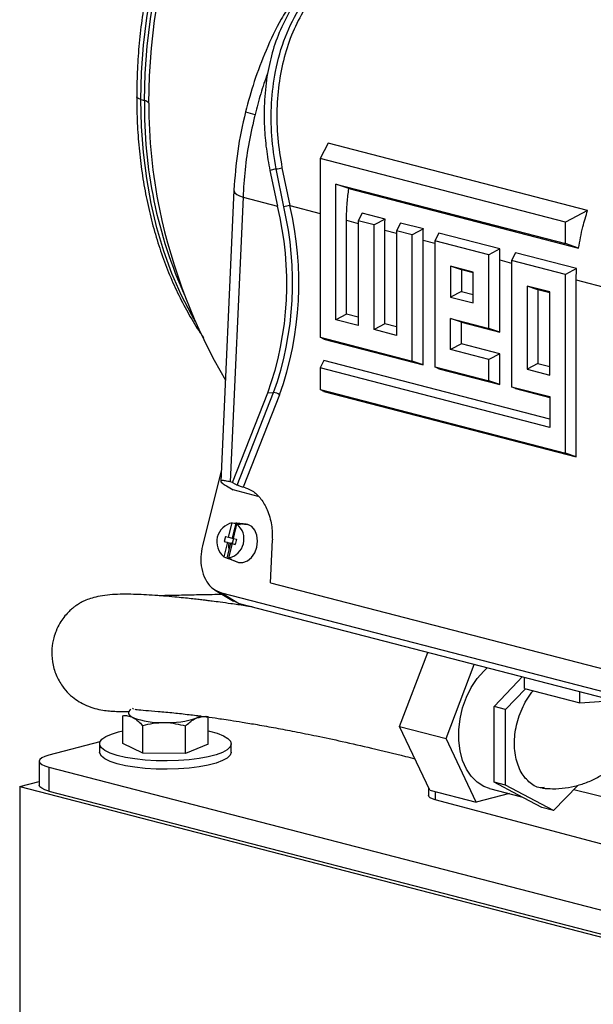
# Model space of a CAD drawing. Units: inches. Extents: x 0.1 to 22.1, y 0.1 to 17.1.
# Drawn here: x 3.3 to 3.7, y 4 to 4.6 of the extents above; entities that cross this region are included whole.
import ezdxf

# ---------------------------------------------------------------- set-up
doc = ezdxf.new("R2010")
doc.units = ezdxf.units.IN
doc.header["$MEASUREMENT"] = 0

msp = doc.modelspace()

# ---------------------------------------------------------------- linework, layer by layer
at = {"color": 7, "linetype": 'Continuous', "lineweight": 25}
for p, q in [((3.40557769, 4.58237241), (3.40785816, 4.58175047)), ((3.52395221, 4.55478612), (3.51886195, 4.54509099)), ((3.68817941, 4.51228099), (3.52395221, 4.55478612)), ((3.67419411, 4.50488807), (3.51886195, 4.54509099)), ((3.51886195, 4.54509099), (3.51886195, 4.43220019)), ((3.49107262, 4.53856341), (3.48716868, 4.53744042)), ((3.49589444, 4.51452934), (3.49107262, 4.53856341)), ((3.49477822, 4.53933183), (3.49975009, 4.51534611)), ((3.48716868, 4.53744042), (3.49193455, 4.51496714)), ((3.52881344, 4.52892142), (3.67419411, 4.49129413)), ((3.52881344, 4.44321854), (3.52881344, 4.52892142)), ((3.53711352, 4.52609757), (3.52881344, 4.52892142)), ((3.53711352, 4.52609757), (3.68249415, 4.4884703)), ((3.46440972, 4.52508473), (3.45618962, 4.34101835)), ((3.47015578, 4.5206039), (3.46211835, 4.34062777)), ((3.47015578, 4.5206039), (3.49193455, 4.51496714)), ((3.54563613, 4.51056622), (3.54309207, 4.50572087)), ((3.56003315, 4.50683999), (3.54563613, 4.51056622)), ((3.68817941, 4.51228099), (3.67419411, 4.50488807)), ((3.53561691, 4.44681492), (3.53561691, 4.50606309)), ((3.54309207, 4.50572087), (3.54309207, 4.43952296)), ((3.55304356, 4.50314523), (3.54309207, 4.50572087)), ((3.56003315, 4.50683999), (3.55304356, 4.50314523)), ((3.55304356, 4.43694732), (3.55304356, 4.50314523)), ((3.56986624, 4.504295), (3.56732219, 4.49944965)), ((3.58426327, 4.50056878), (3.56986624, 4.504295)), ((3.67419411, 4.49129413), (3.67419411, 4.50488807)), ((3.559847, 4.44054371), (3.559847, 4.49979189)), ((3.57727364, 4.49687403), (3.56732219, 4.49944965)), ((3.56732219, 4.49944965), (3.56732219, 4.43325174)), ((3.58426327, 4.50056878), (3.57727364, 4.49687403)), ((3.57727364, 4.41708213), (3.57727364, 4.49687403)), ((3.59409632, 4.4980238), (3.5915523, 4.49317844)), ((3.63272347, 4.48802636), (3.59409632, 4.4980238)), ((3.58407711, 4.41476753), (3.58407711, 4.49352067)), ((3.62573387, 4.48433159), (3.5915523, 4.49317844)), ((3.5915523, 4.49317844), (3.5915523, 4.41338654)), ((3.68249415, 4.4884703), (3.67419411, 4.49129413)), ((3.63272347, 4.48802636), (3.62573387, 4.48433159)), ((3.62573387, 4.43763865), (3.62573387, 4.48433159)), ((3.64255656, 4.48548137), (3.6400125, 4.48063601)), ((3.6811837, 4.47548393), (3.64255656, 4.48548137)), ((3.60150376, 4.47700878), (3.60150376, 4.45750381)), ((3.61578238, 4.4733132), (3.60150376, 4.47700878)), ((3.60830723, 4.47469422), (3.60150376, 4.47700878)), ((3.63253735, 4.4353241), (3.63253735, 4.48097824)), ((3.67419411, 4.47178916), (3.6400125, 4.48063601)), ((3.6400125, 4.48063601), (3.6400125, 4.40084412)), ((3.61578249, 4.47275948), (3.60830723, 4.47469422)), ((3.60830723, 4.47469422), (3.60830723, 4.46110028)), ((3.61578238, 4.45380823), (3.61578238, 4.4733132)), ((3.6811837, 4.47548393), (3.67419411, 4.47178916)), ((3.67419411, 4.35889831), (3.67419411, 4.47178916)), ((3.64996399, 4.46446634), (3.64996399, 4.41186247)), ((3.66424262, 4.46077076), (3.64996399, 4.46446634)), ((3.65676746, 4.46215179), (3.64996399, 4.46446634)), ((3.68099755, 4.35658372), (3.68099755, 4.46843582)), ((3.60830723, 4.46110028), (3.60150376, 4.45750381)), ((3.60150376, 4.45750381), (3.61578238, 4.45380823)), ((3.60830723, 4.46110028), (3.61578249, 4.45916554)), ((3.66424269, 4.46021706), (3.65676746, 4.46215179)), ((3.65676746, 4.46215179), (3.65676746, 4.41545885)), ((3.66424262, 4.40816689), (3.66424262, 4.46077076)), ((3.53561691, 4.44681492), (3.52881344, 4.44321854)), ((3.54309214, 4.44488019), (3.53561691, 4.44681492)), ((3.54309207, 4.43952296), (3.52881344, 4.44321854)), ((3.559847, 4.44054371), (3.55304356, 4.43694732)), ((3.56732225, 4.43860897), (3.559847, 4.44054371)), ((3.60150376, 4.44390987), (3.62573387, 4.43763865)), ((3.60150376, 4.4244049), (3.60150376, 4.44390987)), ((3.60830723, 4.44159531), (3.60150376, 4.44390987)), ((3.60830723, 4.42800128), (3.60830723, 4.44159531)), ((3.60830723, 4.44159531), (3.63253735, 4.4353241)), ((3.56732219, 4.43325174), (3.55304356, 4.43694732)), ((3.63253735, 4.4353241), (3.62573387, 4.43763865)), ((3.51886195, 4.43220019), (3.57727364, 4.41708213)), ((3.52133825, 4.43100554), (3.51886195, 4.43220019)), ((3.52133825, 4.43100554), (3.58407711, 4.41476753)), ((3.60830723, 4.42800128), (3.60150376, 4.4244049)), ((3.63253735, 4.42173007), (3.60830723, 4.42800128)), ((3.62573387, 4.41813368), (3.60150376, 4.4244049)), ((3.63253735, 4.42173007), (3.62573387, 4.41813368)), ((3.63253735, 4.4022251), (3.63253735, 4.42173007)), ((3.52133825, 4.4174116), (3.51886195, 4.41269522)), ((3.66424269, 4.38042521), (3.52133825, 4.4174116)), ((3.58407711, 4.41476753), (3.57727364, 4.41708213)), ((3.62573387, 4.4045397), (3.62573387, 4.41813368)), ((3.65676746, 4.41545885), (3.64996399, 4.41186247)), ((3.65676746, 4.41545885), (3.66424269, 4.41352412)), ((3.51886195, 4.41269522), (3.51886195, 4.39910123)), ((3.66424262, 4.37506793), (3.51886195, 4.41269522)), ((3.5915523, 4.41338654), (3.62573387, 4.4045397)), ((3.5940286, 4.41219189), (3.5915523, 4.41338654)), ((3.5940286, 4.41219189), (3.63253735, 4.4022251)), ((3.64996399, 4.41186247), (3.66424262, 4.40816689)), ((3.63253735, 4.4022251), (3.62573387, 4.4045397)), ((3.46352688, 4.34026322), (3.48585663, 4.39702429)), ((3.46649556, 4.3387034), (3.48948036, 4.39712953)), ((3.49321389, 4.39571141), (3.47022403, 4.33727233)), ((3.48585663, 4.39702429), (3.48948036, 4.39712953)), ((3.51886195, 4.39910123), (3.67419411, 4.35889831)), ((3.52133825, 4.39790659), (3.51886195, 4.39910123)), ((3.52133825, 4.39790659), (3.68099755, 4.35658372)), ((3.6400125, 4.40084412), (3.66424262, 4.3945729)), ((3.6424888, 4.39964947), (3.6400125, 4.40084412)), ((3.6424888, 4.39964947), (3.66424269, 4.39401915)), ((3.66424262, 4.3945729), (3.66424262, 4.37506793)), ((3.68099755, 4.35658372), (3.67419411, 4.35889831)), ((3.45652565, 4.34854198), (3.44450453, 4.30031388)), ((3.46352688, 4.34026322), (3.46211835, 4.34062777)), ((3.46352688, 4.34026322), (3.46649556, 4.3387034)), ((3.45960314, 4.33812173), (3.46383259, 4.33559319)), ((3.4797945, 4.33146194), (3.46383259, 4.33559319)), ((3.47168133, 4.33689516), (3.47022403, 4.33727233)), ((3.46103692, 4.30565396), (3.46330951, 4.31477115)), ((3.4655601, 4.31453499), (3.463217, 4.30513431)), ((3.4640528, 4.3048734), (3.46632538, 4.31399058)), ((3.47223691, 4.31385956), (3.4662234, 4.31449975)), ((3.46711617, 4.31433774), (3.47318957, 4.31368666)), ((3.47318957, 4.31368666), (3.47223691, 4.31385956)), ((3.46024349, 4.30247066), (3.45797104, 4.29335351)), ((3.459065, 4.30616433), (3.45827157, 4.30298103)), ((3.45827157, 4.30298103), (3.46024349, 4.30247066)), ((3.45827157, 4.30298103), (3.46331651, 4.30173102)), ((3.459065, 4.30616433), (3.46103692, 4.30565396)), ((3.46008032, 4.29255029), (3.46242356, 4.30195101)), ((3.46325936, 4.30169009), (3.46098692, 4.29257295)), ((3.46103692, 4.30565396), (3.463217, 4.30513431)), ((3.46277156, 4.30186094), (3.46242356, 4.30195101)), ((3.46277156, 4.30186094), (3.46261281, 4.30122429)), ((3.46321726, 4.30513552), (3.46406585, 4.30492528)), ((3.46325936, 4.30169009), (3.46523128, 4.30117972)), ((3.46409694, 4.30486199), (3.46331651, 4.30173102)), ((3.46331651, 4.30173102), (3.46524436, 4.30123205)), ((3.4640528, 4.3048734), (3.46602471, 4.30436303)), ((3.46602471, 4.30436303), (3.46523128, 4.30117972)), ((3.48749261, 4.27694544), (3.48870518, 4.30409739)), ((3.46311115, 4.30109531), (3.46261281, 4.30122429)), ((3.46509146, 4.3012605), (3.46508096, 4.30121864)), ((3.46524181, 4.30122159), (3.46509146, 4.3012605)), ((3.46090068, 4.2921702), (3.46655632, 4.29002888)), ((3.46154015, 4.29196697), (3.46723868, 4.28981196)), ((3.46655632, 4.29002888), (3.46723868, 4.28981196)), ((3.48749261, 4.27694544), (3.71484321, 4.21810277)), ((3.45263784, 4.27215689), (3.46415206, 4.26527337)), ((3.45653059, 4.27050393), (3.73903575, 4.19738622)), ((3.45653059, 4.27050393), (3.46794785, 4.26367836)), ((3.46794785, 4.26367836), (3.46423097, 4.26542586)), ((3.75617989, 4.18907842), (3.46794785, 4.26367836)), ((3.56917188, 4.18610505), (3.58698764, 4.23286861)), ((3.59863468, 4.17847952), (3.61645044, 4.22524308)), ((3.628953, 4.19866935), (3.64412628, 4.21456333)), ((3.64412628, 4.21456333), (3.64681839, 4.21738327)), ((3.6482608, 4.20998537), (3.6482608, 4.21700995)), ((3.63631867, 4.19676297), (3.64880661, 4.20984405)), ((3.6482608, 4.20998537), (3.68330211, 4.20091601)), ((3.68330211, 4.20091601), (3.68330211, 4.2079406)), ((3.68330211, 4.20091601), (3.7047074, 4.20240046)), ((3.40012767, 4.19771652), (3.400815, 4.19714356)), ((3.63631867, 4.19676297), (3.628953, 4.19866935)), ((3.628953, 4.17473567), (3.628953, 4.19866935)), ((3.63631867, 4.14889566), (3.63631867, 4.19676297)), ((3.39401484, 4.17529456), (3.39401484, 4.19283436)), ((3.44806266, 4.17482321), (3.44806266, 4.19236302)), ((3.40673827, 4.16911949), (3.40673827, 4.1866593)), ((3.43376218, 4.16888382), (3.43376218, 4.18642363)), ((3.56917188, 4.18610505), (3.59863468, 4.17847952)), ((3.58830846, 4.14578019), (3.56917188, 4.18610505)), ((3.61777126, 4.13815465), (3.59863468, 4.17847952)), ((3.37963494, 4.17626817), (3.34738181, 4.16792044)), ((3.37937218, 4.17505891), (3.37937218, 4.16982685)), ((3.40673827, 4.16911949), (3.39401484, 4.17529456)), ((3.44806266, 4.17482321), (3.43376218, 4.16888382)), ((3.46270546, 4.16982683), (3.46270546, 4.17505889)), ((3.628953, 4.15080203), (3.628953, 4.17473567)), ((3.43376218, 4.16888382), (3.40673827, 4.16911949)), ((3.34127985, 4.16410767), (3.34127985, 4.14901508)), ((3.34738186, 4.16029493), (4.14287698, 3.95440564)), ((3.34738186, 4.16029493), (3.34738186, 4.14520233)), ((3.32884978, 4.14803141), (3.34127992, 4.15124857)), ((3.32884978, 4.14803141), (4.15380772, 3.93451658)), ((3.32884978, 4.14803141), (3.32884978, 3.90654994)), ((3.58755343, 4.14737115), (3.58755343, 4.14242265)), ((3.62615458, 4.14683772), (3.64625153, 4.14163625)), ((3.63631867, 4.14889566), (3.628953, 4.15080203)), ((3.64412628, 4.14276233), (3.628953, 4.15080203)), ((3.66666537, 4.13281628), (3.63631867, 4.14889566)), ((3.68194471, 4.14882129), (3.66666537, 4.13281628)), ((3.6794793, 4.1462388), (3.7841978, 4.12031411)), ((3.34738186, 4.14520233), (4.14287698, 3.93931304)), ((3.58830846, 4.14578019), (3.61777126, 4.13815465)), ((3.7841978, 4.08862366), (3.59174193, 4.1397563)), ((3.63873738, 4.14358108), (3.61777126, 4.13815465)), ((3.6592997, 4.13472265), (3.64412628, 4.14276233)), ((3.66666537, 4.13281628), (3.6592997, 4.13472265))]:
    msp.add_line(p, q, dxfattribs=at)
at = {"color": 8, "linetype": 'Continuous', "lineweight": 25}
for p, q in [((3.49975009, 4.51534611), (3.51886202, 4.51039958)), ((3.53561691, 4.50606309), (3.54309214, 4.50412836)), ((3.559847, 4.49979189), (3.56732225, 4.49785715)), ((3.58407711, 4.49352067), (3.59155237, 4.49158593)), ((3.63253735, 4.48097824), (3.64001257, 4.47904351)), ((3.68099755, 4.46843582), (3.70189961, 4.46302597)), ((3.46406664, 4.30492849), (3.46404383, 4.30493067)), ((3.59174193, 4.14489156), (3.59174193, 4.1397563))]:
    msp.add_line(p, q, dxfattribs=at)
at = {"color": 8, "linetype": 'Continuous', "lineweight": 25, "flags": 128}
for points in [[(3.40557769, 4.58237241), (3.40598547, 4.59948962), (3.40720673, 4.61674451), (3.40923636, 4.63406317), (3.41206579, 4.65137161), (3.4156827, 4.66859553), (3.42007175, 4.68566135), (3.42521414, 4.70249592), (3.43108773, 4.71902711), (3.43766751, 4.73518413), (3.44492525, 4.75089782), (3.45282986, 4.76610091), (3.46134745, 4.78072824), (3.47044152, 4.79471721), (3.48007335, 4.808008), (3.49020145, 4.82054352), (3.50078255, 4.83227025), (3.51177129, 4.84313783), (3.5231208, 4.85309993), (3.53478218, 4.86211367), (3.54670568, 4.87014049), (3.55183928, 4.87324407)], [(3.40785816, 4.58175047), (3.40826594, 4.59887316), (3.40948761, 4.61613354), (3.41151794, 4.63345786), (3.41434833, 4.65077184), (3.41796635, 4.66800143), (3.42235692, 4.68507274), (3.42750083, 4.70191261), (3.43337636, 4.71844912), (3.43995821, 4.73461131), (3.44721831, 4.75033014), (3.4551254, 4.76553812), (3.46364576, 4.78017014), (3.47274287, 4.79416367), (3.48237774, 4.80745865), (3.49250902, 4.81999821), (3.50309358, 4.83172876), (3.51408591, 4.84259991), (3.52543901, 4.85256511), (3.53710421, 4.86158182), (3.53818982, 4.86236119)], [(3.40557769, 4.58237241), (3.40441037, 4.58275956), (3.40355167, 4.58319748), (3.40303377, 4.58366994), (3.40287469, 4.58412698)], [(3.44017765, 4.44181687), (3.43766751, 4.4461716), (3.43108773, 4.45892268), (3.42521414, 4.47241347), (3.42007175, 4.48658609), (3.4156827, 4.50137997), (3.41206579, 4.51673169), (3.40923636, 4.53257547), (3.40720673, 4.54884361), (3.40598547, 4.56546628), (3.40557769, 4.58237241)], [(3.4644101, 4.525093), (3.46447262, 4.52452567), (3.46505354, 4.52348051), (3.46622124, 4.52245777), (3.46793966, 4.52148895), (3.47015578, 4.5206039)]]:
    msp.add_lwpolyline(points, dxfattribs=at)
at = {"color": 7, "linetype": 'Continuous', "lineweight": 25, "flags": 128}
for points in [[(3.41053559, 4.58018025), (3.4109471, 4.5974553), (3.41217956, 4.6148693), (3.414228, 4.63234772), (3.41708356, 4.64981574), (3.4207338, 4.66719854), (3.42516336, 4.6844218), (3.43035318, 4.70141154), (3.43628098, 4.71809522), (3.44292132, 4.73440118), (3.45024599, 4.75025978), (3.45822347, 4.76560309), (3.4668196, 4.78036532), (3.47599761, 4.7944833), (3.48571821, 4.80789661), (3.49593979, 4.82054784), (3.49728384, 4.82211141)], [(3.46330951, 4.31477115), (3.4645699, 4.31463892), (3.4655601, 4.31453499)], [(3.46632538, 4.31399058), (3.46758578, 4.31385836), (3.46857598, 4.31375443)], [(3.46566487, 4.3113407), (3.46492489, 4.31058748), (3.46443164, 4.31000771)], [(3.46723868, 4.28981196), (3.47007276, 4.28970044), (3.47292052, 4.29076833), (3.47550335, 4.29291109), (3.47756857, 4.29591902), (3.47891376, 4.29949765), (3.47940751, 4.30329673), (3.4790012, 4.30694426), (3.47773491, 4.31008337), (3.4757323, 4.31240658), (3.47318957, 4.31368666)], [(3.46117705, 4.30226108), (3.46102086, 4.30020188), (3.4612651, 4.29730366)], [(3.45797104, 4.29335351), (3.45915221, 4.29290366), (3.46008032, 4.29255029)], [(3.46098692, 4.29257295), (3.46216808, 4.29212309), (3.4630962, 4.29176972)], [(3.62615458, 4.14683772), (3.62246452, 4.14818915), (3.61826864, 4.15084787), (3.61458121, 4.15453056), (3.61150274, 4.15913666), (3.60911733, 4.16454061), (3.60748981, 4.17059499), (3.60666484, 4.17713463), (3.60666484, 4.18398118), (3.60748981, 4.19094784), (3.60911733, 4.19784465), (3.61150274, 4.20448338), (3.61458121, 4.21068306), (3.61826864, 4.21627445), (3.62246452, 4.22110512), (3.62463754, 4.22312407)], [(3.39917888, 4.19679184), (3.398637, 4.19638381), (3.39793851, 4.19561189), (3.39763544, 4.19482303), (3.39773264, 4.19403063), (3.39822882, 4.19324835), (3.39911516, 4.19248949), (3.40037656, 4.19176705)], [(3.44321196, 4.19267016), (3.44235887, 4.19211234), (3.44091242, 4.19141355)], [(3.42923153, 4.16448528), (3.42220946, 4.16427902), (3.41515374, 4.16438287), (3.4082673, 4.16479386), (3.40174825, 4.16550015), (3.39578422, 4.16648144), (3.39054666, 4.16770947), (3.38618619, 4.1691489), (3.38282853, 4.1707584), (3.38057007, 4.1724916), (3.37947576, 4.17429865), (3.37957726, 4.17612759), (3.38087148, 4.17792578), (3.38332121, 4.17964148), (3.38685606, 4.18122537), (3.39137423, 4.18263184), (3.39401492, 4.18326726)], [(3.44806273, 4.18326726), (3.44901302, 4.18305116), (3.45382927, 4.18171257), (3.45770223, 4.18018258), (3.4605206, 4.17850523), (3.46220291, 4.17672867), (3.46270116, 4.17490411), (3.46200081, 4.173084), (3.4601221, 4.17132071), (3.45711905, 4.16966496), (3.45307794, 4.16816437), (3.44811509, 4.16686211), (3.44237347, 4.1657957), (3.43601799, 4.16499575), (3.42923153, 4.16448528)], [(3.34738181, 4.16792044), (3.34479092, 4.16710335), (3.34286576, 4.16617114), (3.34168016, 4.16515961), (3.34127985, 4.16410767), (3.34168016, 4.16305573), (3.34286569, 4.16204422), (3.34479096, 4.16111202), (3.34738186, 4.16029493)], [(3.42923153, 4.15925322), (3.42220946, 4.15904695), (3.41515374, 4.15915081), (3.4082673, 4.1595618), (3.40174825, 4.16026808), (3.39578422, 4.16124937), (3.39054666, 4.16247741), (3.38618619, 4.16391684), (3.38282853, 4.16552633), (3.38057007, 4.16725954), (3.37947576, 4.16906658), (3.37937218, 4.16982685)], [(3.46270546, 4.16982683), (3.46270116, 4.16967205), (3.46200081, 4.16785194), (3.4601221, 4.16608864), (3.45711905, 4.1644329), (3.45307794, 4.16293231), (3.44811509, 4.16163005), (3.44237347, 4.16056363), (3.43601799, 4.15976368), (3.42923153, 4.15925322)], [(3.34738186, 4.14520233), (3.34479096, 4.14601943), (3.34286569, 4.14695163), (3.34168016, 4.14796314), (3.34127985, 4.14901508)], [(3.59174193, 4.1397563), (3.58994851, 4.14033628), (3.58862257, 4.14099512), (3.58781416, 4.1417079), (3.58755343, 4.14242265)]]:
    msp.add_lwpolyline(points, dxfattribs=at)
at = {"color": 8, "linetype": 'Continuous', "lineweight": 25}
for centre, radius, start, end in [((3.69523077, 4.57676712), 0.28741582, 179.00653014, 204.41734018), ((3.49730462, 4.65650555), 0.08577951, 252.64850368, 256.81788538)]:
    msp.add_arc(centre, radius, start, end, dxfattribs=at)
at = {"color": 7, "linetype": 'Continuous', "lineweight": 25}
for centre, radius, start, end in [((3.40747727, 4.57803321), 0.00373672, 35.07001201, 84.14956998), ((3.73633015, 4.57895017), 0.32579688, 179.78367429, 191.67963389), ((3.48868565, 4.5593933), 0.02096621, 276.53720478, 286.89327799), ((3.29376625, 4.46605126), 0.20411624, 340.23428705, 13.86571678), ((3.2952392, 4.46661693), 0.20629621, 340.31595099, 13.42960973), ((3.29663167, 4.46644751), 0.20892143, 340.20976605, 13.53578129), ((3.51198044, 4.44810235), 0.06834695, 100.30831903, 103.61272368), ((3.76900238, 4.58687446), 0.35939865, 191.86234006, 210.40911884), ((3.48947652, 4.39149566), 0.00563387, 48.44220079, 89.96096748), ((3.46576393, 4.30278523), 0.01223464, 101.57278997, 230.43503444), ((3.45853228, 4.30455892), 0.01223473, 281.5737289, 50.4340955), ((3.46556323, 4.30832335), 0.00621164, 75.52222325, 90.02885705), ((3.46554462, 4.30828644), 0.00625204, 60.99677173, 75.4416494), ((3.4631134, 4.29802259), 0.00625665, 241.00212058, 255.43646524), ((3.46309345, 4.29798438), 0.00621466, 255.52593596, 270.02530977), ((3.41852307, 4.24106541), 0.05253212, 249.79155091, 271.88411559), ((3.42269158, 4.24715009), 0.05863924, 267.61388896, 288.1030922)]:
    msp.add_arc(centre, radius, start, end, dxfattribs=at)
for points, knots in [([(3.56123112, 4.87948554), (3.55954317, 4.87868802), (3.55389408, 4.87601895), (3.54445513, 4.87047281), (3.53295841, 4.86290335), (3.52171752, 4.85437799), (3.5107653, 4.84500336), (3.50014804, 4.83479804), (3.48990623, 4.82380824), (3.48007927, 4.81207719), (3.47070478, 4.79965154), (3.46181763, 4.78658096), (3.45345133, 4.77291608), (3.44563672, 4.75871017), (3.43840255, 4.74401817), (3.43177596, 4.72889618), (3.42578117, 4.71340237), (3.42044081, 4.69759564), (3.41577451, 4.68153636), (3.41180026, 4.66528527), (3.40853366, 4.64890463), (3.40598355, 4.63245532), (3.40417705, 4.61600416), (3.40307381, 4.59985604), (3.40294002, 4.58928429), (3.40287474, 4.58412596)], [0, 0, 0, 0, 0.018962627, 0.063462276, 0.108036979, 0.152670004, 0.197345193, 0.242049246, 0.28677077, 0.331500875, 0.376232034, 0.420959942, 0.465682119, 0.510397415, 0.555106087, 0.599808438, 0.644506025, 0.689199917, 0.733892281, 0.778584873, 0.823279691, 0.867978249, 0.912682659, 0.957394776, 1, 1, 1, 1]), ([(3.50053888, 4.64337547), (3.49841457, 4.64005331), (3.4925412, 4.63086806), (3.48472545, 4.61404973), (3.47708797, 4.59434223), (3.47346951, 4.58104838), (3.47172239, 4.57462962)], [0, 0, 0, 0, 0.167805509, 0.463955802, 0.741178252, 1, 1, 1, 1]), ([(3.50163799, 4.6418901), (3.49922481, 4.6374268), (3.49438609, 4.6284773), (3.48882055, 4.61408542), (3.4866567, 4.60388304), (3.48559085, 4.59885765)], [0, 0, 0, 0, 0.33547769, 0.672675422, 1, 1, 1, 1]), ([(3.49107262, 4.53856341), (3.49000409, 4.54552159), (3.48787116, 4.55941105), (3.48783408, 4.58017104), (3.49045213, 4.60132791), (3.49616628, 4.62235107), (3.50305262, 4.63525287), (3.50644424, 4.6416072)], [0, 0, 0, 0, 0.1917157745, 0.3826906919, 0.5713270792, 0.7888724114, 1, 1, 1, 1]), ([(3.50990061, 4.6411316), (3.50728161, 4.6364547), (3.5019947, 4.62701357), (3.49647177, 4.61110487), (3.49281378, 4.59413326), (3.49131721, 4.57628381), (3.49176047, 4.55789369), (3.49376502, 4.54556394), (3.49477822, 4.53933183)], [0, 0, 0, 0, 0.15931037, 0.32159565, 0.488531067, 0.656267355, 0.826259627, 1, 1, 1, 1]), ([(3.48559085, 4.59885765), (3.48412241, 4.5946045), (3.48118957, 4.58610994), (3.47889071, 4.57735682), (3.47774287, 4.57298632)], [0, 0, 0, 0, 0.500691684, 1, 1, 1, 1]), ([(3.48559085, 4.59885765), (3.48486102, 4.59335419), (3.48338699, 4.58223898), (3.48346277, 4.56624017), (3.48468757, 4.55123203), (3.48633964, 4.54204874), (3.48716868, 4.53744042)], [0, 0, 0, 0, 0.274040375, 0.553473419, 0.775925757, 1, 1, 1, 1]), ([(3.40287474, 4.58412596), (3.40289571, 4.5812739), (3.40295629, 4.57303298), (3.40362827, 4.5595591), (3.40513098, 4.54384154), (3.40738424, 4.52845707), (3.41036799, 4.51346236), (3.41407696, 4.49891676), (3.41849689, 4.48487561), (3.42361726, 4.47140007), (3.42940403, 4.45852396), (3.4358957, 4.44637535), (3.44116368, 4.43754319), (3.44445468, 4.43302608), (3.44515966, 4.43205846)], [0, 0, 0, 0, 0.048973088, 0.14150582, 0.234074714, 0.326668314, 0.419284061, 0.51191658, 0.60455623, 0.697186002, 0.789786485, 0.882332932, 0.974794033, 1, 1, 1, 1]), ([(3.47172239, 4.57462962), (3.46987095, 4.5663423), (3.46616337, 4.54974656), (3.46499502, 4.53331767), (3.4644101, 4.52509278)], [0, 0, 0, 0, 0.499364187, 1, 1, 1, 1]), ([(3.47774287, 4.57298632), (3.47642114, 4.56719881), (3.47376818, 4.55558211), (3.47120725, 4.53795908), (3.47050714, 4.5264033), (3.47015578, 4.5206039)], [0, 0, 0, 0, 0.330914575, 0.664211868, 1, 1, 1, 1]), ([(3.53561691, 4.50606309), (3.53569558, 4.50979902), (3.53583613, 4.51647361), (3.53672304, 4.52315563), (3.53711352, 4.52609757)], [0, 0, 0, 0, 0.55972307, 1, 1, 1, 1]), ([(3.68249415, 4.4884703), (3.68327584, 4.49295434), (3.68467415, 4.50097559), (3.68710671, 4.50882123), (3.68817941, 4.51228099)], [0, 0, 0, 0, 0.559020756, 1, 1, 1, 1]), ([(3.559847, 4.49979189), (3.55985666, 4.50110583), (3.55987391, 4.50345229), (3.55998449, 4.50580481), (3.56003315, 4.50683999)], [0, 0, 0, 0, 0.559967633, 1, 1, 1, 1]), ([(3.58407711, 4.49352067), (3.58408678, 4.49483462), (3.58410403, 4.49718108), (3.58421461, 4.4995336), (3.58426327, 4.50056878)], [0, 0, 0, 0, 0.559967633, 1, 1, 1, 1]), ([(3.63253735, 4.48097824), (3.63254701, 4.48229218), (3.63256427, 4.48463864), (3.63267482, 4.48699117), (3.63272347, 4.48802636)], [0, 0, 0, 0, 0.559967701, 1, 1, 1, 1]), ([(3.68099755, 4.46843582), (3.68100721, 4.46974976), (3.68102446, 4.47209622), (3.68113504, 4.47444874), (3.6811837, 4.47548393)], [0, 0, 0, 0, 0.559967633, 1, 1, 1, 1]), ([(3.46211835, 4.34062777), (3.46102913, 4.34088597), (3.45875271, 4.34142557), (3.45671691, 4.34155332), (3.45591527, 4.34109628), (3.45671645, 4.33997038), (3.45865247, 4.33873054), (3.45960314, 4.33812173)], [0, 0, 0, 0, 0.16660235, 0.348189967, 0.541604888, 0.774908381, 1, 1, 1, 1]), ([(3.47022403, 4.33727233), (3.46990147, 4.33736292), (3.46925815, 4.33754358), (3.46812599, 4.33795908), (3.46716537, 4.33836647), (3.46671911, 4.33859095), (3.46649556, 4.3387034)], [0, 0, 0, 0, 0.28004501, 0.558510614, 0.778849389, 1, 1, 1, 1]), ([(3.47168133, 4.33689516), (3.47337774, 4.33624672), (3.47689315, 4.33490299), (3.4817782, 4.32994877), (3.48590878, 4.32268441), (3.48856748, 4.31357576), (3.48865969, 4.30722853), (3.48870518, 4.30409739)], [0, 0, 0, 0, 0.1685929263, 0.3493691929, 0.5409704882, 0.7735569927, 1, 1, 1, 1]), ([(3.44450453, 4.30031388), (3.4440565, 4.29793909), (3.44313094, 4.29303324), (3.44375514, 4.28559706), (3.44617625, 4.27856419), (3.4505206, 4.27291301), (3.45457255, 4.27128881), (3.45653059, 4.27050393)], [0, 0, 0, 0, 0.1781772965, 0.3680782723, 0.5630805024, 0.7888648482, 1, 1, 1, 1]), ([(3.47587531, 4.26162656), (3.47434671, 4.26186994), (3.46973162, 4.26260472), (3.4630247, 4.26357464), (3.45616993, 4.26452345), (3.4511793, 4.26517456), (3.44761056, 4.2656222), (3.44458667, 4.26598976), (3.44123325, 4.2663843), (3.43707609, 4.26685101), (3.43218512, 4.26736725), (3.42628751, 4.26794098), (3.41952538, 4.26852402), (3.41254347, 4.26902935), (3.40569002, 4.26941285), (3.39896475, 4.26964567), (3.39240436, 4.26965984), (3.38596408, 4.2693442), (3.37990196, 4.26855128), (3.37489082, 4.2673815), (3.37101195, 4.26603854), (3.36805868, 4.26465476), (3.36601501, 4.26346324), (3.36460069, 4.2625038), (3.36346086, 4.26167911), (3.36158886, 4.26017158), (3.35825966, 4.25702978), (3.35466458, 4.2524148), (3.35188073, 4.24681422), (3.35005351, 4.24138636), (3.34894636, 4.23479689), (3.34931807, 4.22673027), (3.35160188, 4.21864752), (3.35566488, 4.21144239), (3.36017845, 4.20633846), (3.36455487, 4.20282087), (3.37047119, 4.1993105), (3.37921728, 4.19637792), (3.38839253, 4.1956023), (3.39213562, 4.19556742), (3.3956206, 4.19550979), (3.39770495, 4.1955194), (3.39791611, 4.19552037)], [0, 0, 0, 0, 0.017585545, 0.05309344, 0.081639019, 0.103435537, 0.117824986, 0.129082873, 0.144279344, 0.163773975, 0.187496043, 0.215367943, 0.253437795, 0.296695438, 0.339808296, 0.381140485, 0.426161121, 0.469326326, 0.51068673, 0.54671034, 0.575800871, 0.597881572, 0.612920012, 0.617840079, 0.621130676, 0.626965976, 0.633199962, 0.652760376, 0.665124786, 0.675001542, 0.690101484, 0.708284098, 0.727047881, 0.745082313, 0.761621864, 0.780133144, 0.800385996, 0.849179467, 0.897897953, 0.947117645, 0.99464257, 1, 1, 1, 1]), ([(3.45709418, 4.2694928), (3.45547754, 4.26946253), (3.4490689, 4.26934253), (3.43881647, 4.26912784), (3.42684458, 4.26887421), (3.42018174, 4.26874378), (3.41706355, 4.26868274)], [0, 0, 0, 0, 0.101807684, 0.403583278, 0.720878398, 1, 1, 1, 1]), ([(3.66061727, 4.14735822), (3.659804, 4.14731451), (3.65625913, 4.14712395), (3.65075866, 4.15070194), (3.64518784, 4.15775538), (3.64203718, 4.16779472), (3.64162797, 4.17942576), (3.64405145, 4.19165626), (3.64839457, 4.20107646), (3.65190063, 4.20657629), (3.65347829, 4.20827988), (3.65374352, 4.20856628)], [0, 0, 0, 0, 0.041787833, 0.182143445, 0.32293701, 0.464706665, 0.60823818, 0.754769856, 0.906176681, 0.984226854, 1, 1, 1, 1]), ([(3.40161566, 4.19699928), (3.40207645, 4.19690306), (3.40344999, 4.19661625), (3.40820868, 4.19627508), (3.41603777, 4.19566299), (3.42576454, 4.19475209), (3.43541237, 4.19367101), (3.44424803, 4.1925583), (3.45121291, 4.19160253), (3.45703547, 4.19075973), (3.46273261, 4.18990154), (3.47021086, 4.18871893), (3.47974207, 4.18712338), (3.49078259, 4.18515515), (3.50329206, 4.1827832), (3.51721749, 4.17998032), (3.53339435, 4.17652472), (3.55223229, 4.17221972), (3.56737363, 4.1685963), (3.57692464, 4.16613766), (3.57888747, 4.16563238)], [0, 0, 0, 0, 0.040022813, 0.119302346, 0.19690268, 0.271483106, 0.336407119, 0.390512529, 0.43338679, 0.456044338, 0.486138454, 0.524726733, 0.57211746, 0.628717205, 0.683291571, 0.744993288, 0.81426751, 0.891641018, 0.977731044, 1, 1, 1, 1]), ([(3.65974156, 4.14703322), (3.66183957, 4.14687548), (3.66661321, 4.14651659), (3.67404795, 4.14704497), (3.68184655, 4.1486019), (3.68928927, 4.15117007), (3.69628748, 4.15466135), (3.70277914, 4.15901829), (3.70871595, 4.16418213), (3.71405343, 4.17010666), (3.71876415, 4.17674286), (3.72275598, 4.18406718), (3.72563508, 4.19070924), (3.72685004, 4.19502806), (3.72728047, 4.19655812)], [0, 0, 0, 0, 0.0695946131, 0.1583505296, 0.2459101446, 0.3324594676, 0.4184249338, 0.5042926349, 0.5906108369, 0.6779003048, 0.7666101936, 0.8570565155, 0.949358397, 1, 1, 1, 1]), ([(3.39401484, 4.19283436), (3.39504803, 4.19289759), (3.39713335, 4.1930252), (3.39928896, 4.19218897), (3.40037656, 4.19176705)], [0, 0, 0, 0, 0.495456893, 1, 1, 1, 1]), ([(3.40037656, 4.19176705), (3.40052743, 4.19169183), (3.40267607, 4.19062048), (3.40478107, 4.18856782), (3.40673827, 4.1866593)], [0, 0, 0, 0, 0.070217157, 1, 1, 1, 1]), ([(3.43376218, 4.18642363), (3.43556231, 4.18799324), (3.43792042, 4.19004937), (3.44033992, 4.19115252), (3.44091242, 4.19141355)], [0, 0, 0, 0, 0.7633802759, 1, 1, 1, 1]), ([(3.44091242, 4.19141355), (3.4428078, 4.19194999), (3.4452287, 4.19263516), (3.4475572, 4.19241156), (3.44806266, 4.19236302)], [0, 0, 0, 0, 0.782924232, 1, 1, 1, 1]), ([(3.40673827, 4.1866593), (3.40893265, 4.1872048), (3.41336168, 4.18830583), (3.41794017, 4.18847589), (3.42025023, 4.18856169)], [0, 0, 0, 0, 0.495453258, 1, 1, 1, 1]), ([(3.42025023, 4.18856169), (3.42057063, 4.18855687), (3.42513346, 4.18848832), (3.42960481, 4.18741841), (3.43376218, 4.18642363)], [0, 0, 0, 0, 0.070219865, 1, 1, 1, 1])]:
    msp.add_open_spline(points, degree=3, knots=knots, dxfattribs=at)

doc.saveas('drawing.dxf')
